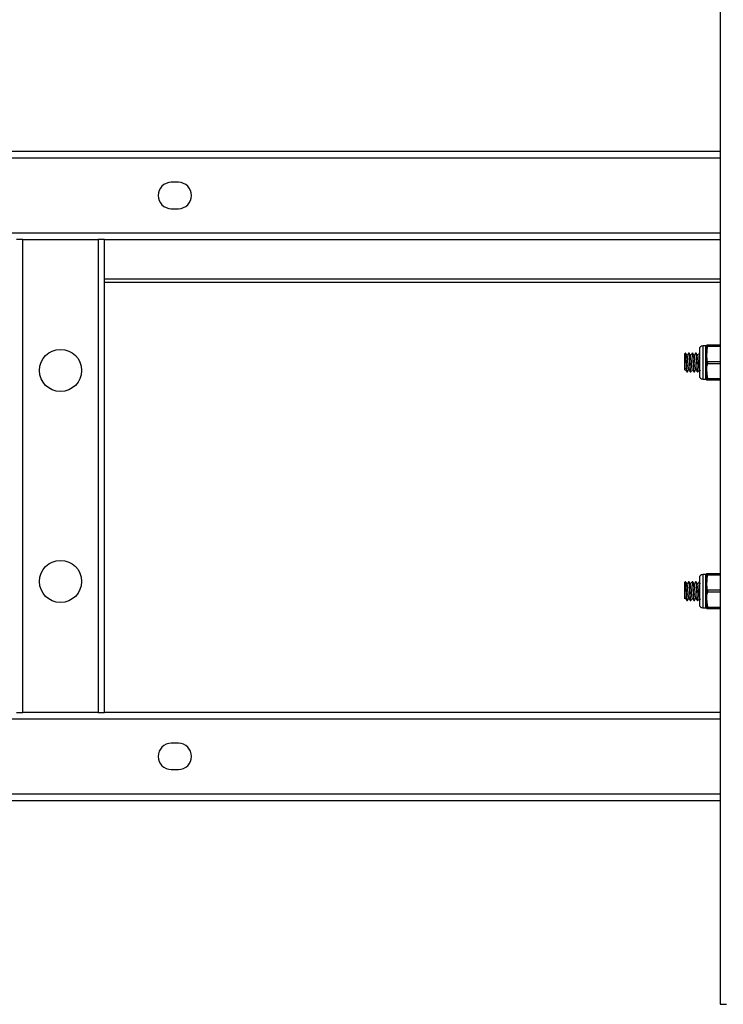
# Model space of a CAD drawing. Units: millimetres. Extents: x 61719 to 66759, y -81163 to -77599.
# Drawn here: x 62695 to 62895, y -79420 to -79140 of the extents above; entities that cross this region are included whole.
import ezdxf

# ---------------------------------------------------------------- set-up
doc = ezdxf.new("R2010")
doc.units = ezdxf.units.MM
doc.layers.get('0').update_dxf_attribs({"lineweight": 15})
doc.layers.add('AM_5', color=92, linetype='Continuous', lineweight=15)
doc.styles.get("Standard").update_dxf_attribs({"font": 'ISOCP.SHX', "bigfont": 'EXTFONT.SHX'})
doc.dimstyles.new('AM_ISO$0', dxfattribs={"dimtxt": 2.5, "dimasz": 2, "dimexe": 1, "dimexo": 1, "dimgap": 1.5, "dimtad": 1, "dimdsep": 46, "dimtxsty": 'STANDARD', "dimcen": 0, "dimclrd": 256, "dimclre": 256, "dimclrt": 3, "dimadec": 0, "dimazin": 2, "dimtp": 0.1, "dimtm": 0.1, "dimtfac": 0.71, "dimtmove": 0, "dimatfit": 3, "dimfxl": 1, "dimlwd": -1, "dimlwe": -1, "dimarcsym": 0})

# ---------------------------------------------------------------- blocks, each defined once
blk = doc.blocks.new('*D225')
at = {"layer": 'AM_5', "linetype": 'ByBlock'}
for p, q in [((62336.51, -79146.52), (62336.51, -78776.87)), ((63076.51, -79146.52), (63076.51, -78776.87)), ((62360.51, -78788.87), (63052.51, -78788.87))]:
    blk.add_line(p, q, dxfattribs=at)
at = {"layer": 'AM_5'}
for points in [[(62360.51, -78784.87), (62360.51, -78792.87), (62336.51, -78788.87)], [(63052.51, -78784.87), (63052.51, -78792.87), (63076.51, -78788.87)]]:
    blk.add_solid(points, dxfattribs=at)
at = {"layer": 'Defpoints', "color": 0}
for p in [(63076.51, -78788.87), (62336.51, -79158.52), (63076.51, -79158.52)]:
    blk.add_point(p, dxfattribs=at)
at = {"layer": 'AM_5', "color": 3, "insert": (62706.51, -78755.87), "char_height": 30, "attachment_point": 5}
blk.add_mtext('740', dxfattribs=at)

msp = doc.modelspace()

# ---------------------------------------------------------------- linework, layer by layer
at = {"color": 7, "linetype": 'Continuous', "lineweight": 25}
for p, q in [((62894.01, -78999.77), (62894.01, -79419.77)), ((62894.01, -79177.27), (62519.01, -79177.27)), ((62740.01, -79186.02), (62738.01, -79186.02)), ((62738.01, -79193.52), (62740.01, -79193.52)), ((62695.81, -79202.27), (62694.01, -79202.27)), ((62695.81, -79336.77), (62695.81, -79202.27)), ((62695.81, -79202.27), (62717.21, -79202.27)), ((62717.21, -79202.27), (62717.21, -79336.77)), ((62719.01, -79202.27), (62717.21, -79202.27)), ((62719.01, -79202.27), (62894.01, -79202.27)), ((62719.01, -79336.77), (62719.01, -79202.27)), ((62894.01, -79214.52), (62719.01, -79214.52)), ((62889.975, -79232.52), (62889.11, -79232.52)), ((62890.182, -79232.345), (62890.16, -79232.397)), ((62890.16, -79234.571), (62890.16, -79232.397)), ((62894.01, -79232.345), (62890.443, -79232.345)), ((62890.443, -79232.595), (62894.01, -79232.595)), ((62884.197, -79234.62), (62884.049, -79234.62)), ((62885.197, -79234.62), (62885.048, -79234.62)), ((62886.197, -79234.62), (62886.048, -79234.62)), ((62887.197, -79234.62), (62887.048, -79234.62)), ((62894.01, -79237.02), (62890.443, -79237.02)), ((62884.026, -79239.464), (62884.124, -79239.326)), ((62884.548, -79239.92), (62884.697, -79239.92)), ((62885.548, -79239.92), (62885.697, -79239.92)), ((62886.548, -79239.92), (62886.697, -79239.92)), ((62887.548, -79239.92), (62887.697, -79239.92)), ((62890.16, -79242.143), (62890.16, -79239.421)), ((62890.443, -79237.52), (62894.01, -79237.52)), ((62889.11, -79242.02), (62889.975, -79242.02)), ((62890.16, -79242.143), (62890.182, -79242.195)), ((62894.01, -79241.945), (62890.443, -79241.945)), ((62890.443, -79242.195), (62894.01, -79242.195)), ((62889.975, -79297.52), (62889.11, -79297.52)), ((62890.182, -79297.345), (62890.16, -79297.397)), ((62890.16, -79299.571), (62890.16, -79297.397)), ((62894.01, -79297.345), (62890.443, -79297.345)), ((62890.443, -79297.595), (62894.01, -79297.595)), ((62884.197, -79299.62), (62884.049, -79299.62)), ((62885.197, -79299.62), (62885.048, -79299.62)), ((62886.197, -79299.62), (62886.048, -79299.62)), ((62887.197, -79299.62), (62887.048, -79299.62)), ((62884.026, -79304.464), (62884.124, -79304.326)), ((62894.01, -79302.02), (62890.443, -79302.02)), ((62890.443, -79302.52), (62894.01, -79302.52)), ((62884.548, -79304.92), (62884.697, -79304.92)), ((62885.548, -79304.92), (62885.697, -79304.92)), ((62886.548, -79304.92), (62886.697, -79304.92)), ((62887.548, -79304.92), (62887.697, -79304.92)), ((62889.11, -79307.02), (62889.975, -79307.02)), ((62890.16, -79307.143), (62890.16, -79304.421)), ((62890.16, -79307.143), (62890.182, -79307.195)), ((62894.01, -79306.945), (62890.443, -79306.945)), ((62890.443, -79307.195), (62894.01, -79307.195)), ((62694.01, -79336.77), (62695.81, -79336.77)), ((62717.21, -79336.77), (62695.81, -79336.77)), ((62717.21, -79336.77), (62719.01, -79336.77)), ((62894.01, -79336.77), (62719.01, -79336.77)), ((62740.01, -79345.52), (62738.01, -79345.52)), ((62738.01, -79353.02), (62740.01, -79353.02)), ((62519.01, -79361.77), (62894.01, -79361.77)), ((62894.01, -79419.77), (62895.81, -79419.77))]:
    msp.add_line(p, q, dxfattribs=at)
at = {"color": 8, "linetype": 'Continuous', "lineweight": 25}
for p, q in [((62519.01, -79179.07), (62894.01, -79179.07)), ((62894.01, -79200.47), (62519.01, -79200.47)), ((62894.01, -79213.52), (62719.01, -79213.52)), ((62889.11, -79232.52), (62889.11, -79242.02)), ((62889.975, -79237.27), (62889.975, -79232.52)), ((62890.16, -79232.397), (62890.16, -79242.143)), ((62889.975, -79242.02), (62889.975, -79237.27)), ((62889.11, -79297.52), (62889.11, -79307.02)), ((62889.975, -79302.27), (62889.975, -79297.52)), ((62890.16, -79297.397), (62890.16, -79307.143)), ((62889.975, -79307.02), (62889.975, -79302.27)), ((62519.01, -79338.57), (62894.01, -79338.57)), ((62894.01, -79359.97), (62519.01, -79359.97))]:
    msp.add_line(p, q, dxfattribs=at)
at = {"color": 7, "linetype": 'Continuous', "lineweight": 25}
for centre in [(62706.51, -79239.52), (62706.51, -79299.52)]:
    msp.add_circle(centre, 6, dxfattribs=at)
for centre, radius, start, end in [((62738.01, -79189.77), 3.75, 90, 270), ((62740.01, -79189.77), 3.75, 270, 90), ((62889.11, -79233.52), 1, 90, 180), ((62889.975, -79232.32), 0.2, 270, 337.26953), ((62889.11, -79241.02), 1, 180, 270), ((62889.975, -79242.22), 0.2, 22.73047, 90), ((62889.11, -79298.52), 1, 90, 180), ((62889.975, -79297.32), 0.2, 270, 337.26953), ((62889.11, -79306.02), 1, 180, 270), ((62889.975, -79307.22), 0.2, 22.73047, 90), ((62738.01, -79349.27), 3.75, 90, 270), ((62740.01, -79349.27), 3.75, 270, 90)]:
    msp.add_arc(centre, radius, start, end, dxfattribs=at)
for points, knots in [([(62888.11, -79233.52), (62888.11, -79233.57), (62888.11, -79233.647), (62888.11, -79234.115), (62888.11, -79234.599), (62888.11, -79235.2), (62888.11, -79236.073), (62888.11, -79236.798), (62888.11, -79237.27)], [0, 0, 0, 0, 0.2394568, 0.3683607, 0.5, 0.6316393, 0.7605432, 1, 1, 1, 1]), ([(62890.443, -79232.595), (62890.297, -79233.226), (62890.139, -79233.909), (62890.195, -79234.596), (62890.199, -79234.648)], [0, 0, 0, 0, 0.9240456, 1, 1, 1, 1]), ([(62890.443, -79237.02), (62890.33, -79236.39), (62890.101, -79235.11), (62890.23, -79233.616), (62890.404, -79232.783), (62890.443, -79232.595)], [0, 0, 0, 0, 0.4290644, 0.8710663, 1, 1, 1, 1]), ([(62890.443, -79232.345), (62890.301, -79232.345), (62890.136, -79232.345), (62890.201, -79232.345), (62890.21, -79232.345)], [0, 0, 0, 0, 0.8583697, 1, 1, 1, 1]), ([(62890.443, -79232.595), (62890.451, -79232.552), (62890.469, -79232.465), (62890.47, -79232.379), (62890.458, -79232.348), (62890.446, -79232.346), (62890.443, -79232.345)], [0, 0, 0, 0, 0.304337, 0.6089571, 0.9085035, 1, 1, 1, 1]), ([(62890.443, -79232.595), (62890.451, -79232.552), (62890.469, -79232.465), (62890.47, -79232.379), (62890.458, -79232.348), (62890.446, -79232.346), (62890.443, -79232.345)], [0, 0, 0, 0, 0.304337, 0.6089571, 0.9085035, 1, 1, 1, 1]), ([(62884.01, -79238.81), (62884.01, -79238.66), (62884.01, -79238.361), (62884.01, -79237.713), (62884.01, -79236.992), (62884.01, -79236.25), (62884.01, -79235.566), (62884.01, -79235.024), (62884.01, -79234.699), (62884.01, -79234.643), (62884.01, -79234.688), (62884.01, -79234.696)], [0, 0, 0, 0, 0.1100675, 0.2201121, 0.3352663, 0.4549614, 0.5755869, 0.7049472, 0.8342713, 0.9699938, 1, 1, 1, 1]), ([(62884.049, -79234.639), (62884.052, -79234.633), (62884.073, -79234.595), (62884.109, -79234.782), (62884.16, -79235.211), (62884.214, -79235.878), (62884.264, -79236.723), (62884.321, -79237.632), (62884.372, -79238.497), (62884.428, -79239.23), (62884.481, -79239.718), (62884.521, -79239.943), (62884.544, -79239.9), (62884.548, -79239.892)], [0, 0, 0, 0, 0.0187714, 0.1246814, 0.220018, 0.327588, 0.4351831, 0.542753, 0.6503533, 0.7579244, 0.8655146, 0.9730881, 1, 1, 1, 1]), ([(62884.711, -79239.907), (62884.693, -79239.905), (62884.656, -79239.901), (62884.606, -79239.521), (62884.549, -79238.905), (62884.498, -79238.098), (62884.443, -79237.199), (62884.389, -79236.307), (62884.337, -79235.526), (62884.291, -79235.052), (62884.252, -79234.756), (62884.224, -79234.603), (62884.202, -79234.641), (62884.197, -79234.65)], [0, 0, 0, 0, 0.1020912, 0.2068626, 0.3116072, 0.416381, 0.5211276, 0.625889, 0.7306418, 0.8353874, 0.8785538, 0.9713868, 1, 1, 1, 1]), ([(62884.642, -79235.24), (62884.57, -79235.139), (62884.427, -79234.936), (62884.283, -79234.732), (62884.212, -79234.63)], [0, 0, 0, 0, 0.4994929, 1, 1, 1, 1]), ([(62885.034, -79234.631), (62884.963, -79234.732), (62884.826, -79234.927), (62884.689, -79235.121), (62884.624, -79235.214)], [0, 0, 0, 0, 0.5230563, 1, 1, 1, 1]), ([(62885.107, -79239.279), (62885.084, -79239.217), (62885.034, -79239.085), (62884.954, -79238.311), (62884.876, -79237.294), (62884.796, -79236.27), (62884.715, -79235.471), (62884.665, -79235.322), (62884.64, -79235.25)], [0, 0, 0, 0, 0.1523892, 0.325047, 0.4956639, 0.6666171, 0.8391462, 1, 1, 1, 1]), ([(62885.048, -79234.648), (62885.062, -79234.652), (62885.084, -79234.657), (62885.119, -79234.861), (62885.16, -79235.213), (62885.214, -79235.878), (62885.264, -79236.723), (62885.321, -79237.631), (62885.372, -79238.497), (62885.428, -79239.23), (62885.481, -79239.718), (62885.521, -79239.943), (62885.544, -79239.9), (62885.548, -79239.892)], [0, 0, 0, 0, 0.0806331, 0.1249488, 0.2202563, 0.3277935, 0.4353557, 0.5428928, 0.6504602, 0.7579983, 0.8655557, 0.9730963, 1, 1, 1, 1]), ([(62885.711, -79239.907), (62885.693, -79239.905), (62885.656, -79239.901), (62885.606, -79239.521), (62885.549, -79238.905), (62885.498, -79238.098), (62885.443, -79237.199), (62885.389, -79236.307), (62885.337, -79235.526), (62885.291, -79235.052), (62885.252, -79234.756), (62885.224, -79234.603), (62885.202, -79234.641), (62885.197, -79234.65)], [0, 0, 0, 0, 0.1016397, 0.2064637, 0.311261, 0.4160875, 0.5208867, 0.6257009, 0.7305063, 0.8353046, 0.8784927, 0.9713724, 1, 1, 1, 1]), ([(62885.643, -79235.241), (62885.571, -79235.139), (62885.427, -79234.936), (62885.284, -79234.733), (62885.212, -79234.631)], [0, 0, 0, 0, 0.499514, 1, 1, 1, 1]), ([(62886.036, -79234.629), (62885.964, -79234.73), (62885.827, -79234.926), (62885.689, -79235.121), (62885.624, -79235.214)], [0, 0, 0, 0, 0.5215851, 1, 1, 1, 1]), ([(62886.106, -79239.24), (62886.096, -79239.242), (62886.059, -79239.249), (62885.996, -79238.735), (62885.917, -79237.844), (62885.835, -79236.769), (62885.757, -79235.857), (62885.692, -79235.312), (62885.653, -79235.306), (62885.642, -79235.304)], [0, 0, 0, 0, 0.0641268, 0.2360286, 0.4079304, 0.5816929, 0.7532623, 0.9256766, 1, 1, 1, 1]), ([(62886.035, -79234.63), (62886.054, -79234.633), (62886.08, -79234.637), (62886.119, -79234.86), (62886.16, -79235.214), (62886.214, -79235.877), (62886.264, -79236.723), (62886.321, -79237.631), (62886.372, -79238.497), (62886.428, -79239.23), (62886.481, -79239.718), (62886.521, -79239.943), (62886.544, -79239.9), (62886.548, -79239.892)], [0, 0, 0, 0, 0.103928, 0.1471209, 0.2400135, 0.3448258, 0.4496627, 0.554475, 0.6593168, 0.7641302, 0.8689623, 0.973778, 1, 1, 1, 1]), ([(62886.711, -79239.907), (62886.693, -79239.905), (62886.656, -79239.902), (62886.606, -79239.521), (62886.549, -79238.905), (62886.498, -79238.098), (62886.443, -79237.199), (62886.389, -79236.307), (62886.337, -79235.526), (62886.291, -79235.052), (62886.252, -79234.756), (62886.224, -79234.603), (62886.202, -79234.641), (62886.197, -79234.65)], [0, 0, 0, 0, 0.1021512, 0.2069155, 0.3116532, 0.41642, 0.5211595, 0.625914, 0.7306598, 0.8353984, 0.8785619, 0.9713887, 1, 1, 1, 1]), ([(62886.642, -79235.241), (62886.571, -79235.139), (62886.427, -79234.936), (62886.284, -79234.733), (62886.212, -79234.631)], [0, 0, 0, 0, 0.499562, 1, 1, 1, 1]), ([(62887.034, -79234.631), (62886.963, -79234.732), (62886.826, -79234.927), (62886.689, -79235.121), (62886.624, -79235.214)], [0, 0, 0, 0, 0.5236192, 1, 1, 1, 1]), ([(62887.108, -79239.277), (62887.085, -79239.22), (62887.035, -79239.096), (62886.956, -79238.334), (62886.878, -79237.321), (62886.798, -79236.293), (62886.717, -79235.481), (62886.665, -79235.323), (62886.64, -79235.245)], [0, 0, 0, 0, 0.1498776, 0.322246, 0.4925109, 0.6632792, 0.835455, 1, 1, 1, 1]), ([(62887.048, -79234.648), (62887.062, -79234.652), (62887.084, -79234.657), (62887.119, -79234.861), (62887.16, -79235.213), (62887.214, -79235.878), (62887.264, -79236.723), (62887.321, -79237.631), (62887.372, -79238.497), (62887.428, -79239.23), (62887.481, -79239.718), (62887.521, -79239.943), (62887.544, -79239.9), (62887.548, -79239.892)], [0, 0, 0, 0, 0.0806331, 0.1249488, 0.2202563, 0.3277935, 0.4353557, 0.5428928, 0.6504602, 0.7579983, 0.8655557, 0.9730963, 1, 1, 1, 1]), ([(62887.712, -79239.908), (62887.693, -79239.906), (62887.657, -79239.903), (62887.606, -79239.521), (62887.549, -79238.905), (62887.498, -79238.098), (62887.443, -79237.199), (62887.389, -79236.307), (62887.337, -79235.526), (62887.291, -79235.052), (62887.252, -79234.756), (62887.224, -79234.603), (62887.202, -79234.641), (62887.197, -79234.65)], [0, 0, 0, 0, 0.1032023, 0.207844, 0.3124591, 0.4171032, 0.5217201, 0.626352, 0.7309751, 0.8355911, 0.8787041, 0.9714222, 1, 1, 1, 1]), ([(62887.641, -79235.239), (62887.57, -79235.138), (62887.426, -79234.935), (62887.283, -79234.732), (62887.212, -79234.63)], [0, 0, 0, 0, 0.4996079, 1, 1, 1, 1]), ([(62888.035, -79234.629), (62887.964, -79234.731), (62887.826, -79234.926), (62887.689, -79235.121), (62887.624, -79235.214)], [0, 0, 0, 0, 0.5217038, 1, 1, 1, 1]), ([(62888.105, -79239.242), (62888.096, -79239.244), (62888.059, -79239.255), (62887.998, -79238.753), (62887.919, -79237.869), (62887.837, -79236.795), (62887.759, -79235.875), (62887.693, -79235.317), (62887.653, -79235.307), (62887.64, -79235.303)], [0, 0, 0, 0, 0.0578305, 0.2295962, 0.4015311, 0.575199, 0.7466688, 0.9191515, 1, 1, 1, 1]), ([(62888.048, -79234.648), (62888.062, -79234.65), (62888.083, -79234.653), (62888.103, -79234.774), (62888.11, -79234.815)], [0, 0, 0, 0, 0.6566848, 1, 1, 1, 1]), ([(62890.443, -79237.52), (62890.451, -79237.472), (62890.466, -79237.393), (62890.47, -79237.251), (62890.464, -79237.128), (62890.449, -79237.051), (62890.443, -79237.02)], [0, 0, 0, 0, 0.3041234, 0.5000171, 0.8039908, 1, 1, 1, 1]), ([(62884.107, -79239.239), (62884.096, -79239.242), (62884.062, -79239.248), (62884.031, -79238.985), (62884.01, -79238.81)], [0, 0, 0, 0, 0.333079, 1, 1, 1, 1]), ([(62884.01, -79239.452), (62884.01, -79239.46), (62884.01, -79239.481), (62884.01, -79239.259), (62884.01, -79238.953), (62884.01, -79238.81)], [0, 0, 0, 0, 0.2137468, 0.6331531, 1, 1, 1, 1]), ([(62884.106, -79239.302), (62884.178, -79239.403), (62884.321, -79239.606), (62884.464, -79239.81), (62884.535, -79239.912)], [0, 0, 0, 0, 0.4996844, 1, 1, 1, 1]), ([(62884.711, -79239.911), (62884.783, -79239.809), (62884.92, -79239.614), (62885.058, -79239.42), (62885.124, -79239.326)], [0, 0, 0, 0, 0.5216747, 1, 1, 1, 1]), ([(62885.105, -79239.3), (62885.176, -79239.401), (62885.32, -79239.605), (62885.463, -79239.808), (62885.534, -79239.91)], [0, 0, 0, 0, 0.4996275, 1, 1, 1, 1]), ([(62885.711, -79239.911), (62885.782, -79239.809), (62885.92, -79239.614), (62886.058, -79239.42), (62886.124, -79239.326)], [0, 0, 0, 0, 0.5217544, 1, 1, 1, 1]), ([(62886.105, -79239.301), (62886.177, -79239.402), (62886.32, -79239.605), (62886.463, -79239.809), (62886.534, -79239.91)], [0, 0, 0, 0, 0.4997118, 1, 1, 1, 1]), ([(62886.711, -79239.911), (62886.783, -79239.809), (62886.92, -79239.614), (62887.058, -79239.419), (62887.124, -79239.326)], [0, 0, 0, 0, 0.522437, 1, 1, 1, 1]), ([(62887.106, -79239.301), (62887.177, -79239.403), (62887.321, -79239.606), (62887.464, -79239.81), (62887.535, -79239.912)], [0, 0, 0, 0, 0.4996407, 1, 1, 1, 1]), ([(62887.712, -79239.91), (62887.783, -79239.808), (62887.92, -79239.613), (62888.058, -79239.419), (62888.124, -79239.326)], [0, 0, 0, 0, 0.5233002, 1, 1, 1, 1]), ([(62888.104, -79239.299), (62888.176, -79239.401), (62888.261, -79239.521), (62888.345, -79239.641), (62888.358, -79239.659)], [0, 0, 0, 0, 0.8468433, 1, 1, 1, 1]), ([(62888.11, -79237.27), (62888.11, -79237.742), (62888.11, -79238.468), (62888.11, -79239.341), (62888.11, -79239.941), (62888.11, -79240.425), (62888.11, -79240.893), (62888.11, -79240.97), (62888.11, -79241.02)], [0, 0, 0, 0, 0.2394568, 0.3683607, 0.5, 0.6316393, 0.7605432, 1, 1, 1, 1]), ([(62890.443, -79241.945), (62890.33, -79241.315), (62890.101, -79240.035), (62890.23, -79238.541), (62890.404, -79237.708), (62890.443, -79237.52)], [0, 0, 0, 0, 0.4290644, 0.8710663, 1, 1, 1, 1]), ([(62890.227, -79239.957), (62890.24, -79240.433), (62890.259, -79241.102), (62890.402, -79241.757), (62890.443, -79241.945)], [0, 0, 0, 0, 0.7130135, 1, 1, 1, 1]), ([(62890.21, -79242.195), (62890.225, -79242.195), (62890.245, -79242.195), (62890.402, -79242.195), (62890.443, -79242.195)], [0, 0, 0, 0, 0.742343, 1, 1, 1, 1]), ([(62890.443, -79242.195), (62890.451, -79242.19), (62890.469, -79242.181), (62890.47, -79242.103), (62890.458, -79242.016), (62890.446, -79241.959), (62890.443, -79241.945)], [0, 0, 0, 0, 0.304337, 0.6089571, 0.9085035, 1, 1, 1, 1]), ([(62890.443, -79242.195), (62890.451, -79242.19), (62890.469, -79242.181), (62890.47, -79242.103), (62890.458, -79242.016), (62890.446, -79241.959), (62890.443, -79241.945)], [0, 0, 0, 0, 0.304337, 0.6089571, 0.9085035, 1, 1, 1, 1]), ([(62888.11, -79298.52), (62888.11, -79298.57), (62888.11, -79298.647), (62888.11, -79299.115), (62888.11, -79299.599), (62888.11, -79300.2), (62888.11, -79301.073), (62888.11, -79301.798), (62888.11, -79302.27)], [0, 0, 0, 0, 0.2394568, 0.3683607, 0.5, 0.6316393, 0.7605432, 1, 1, 1, 1]), ([(62890.443, -79297.595), (62890.297, -79298.226), (62890.139, -79298.909), (62890.195, -79299.596), (62890.199, -79299.648)], [0, 0, 0, 0, 0.9240456, 1, 1, 1, 1]), ([(62890.443, -79302.02), (62890.33, -79301.39), (62890.101, -79300.11), (62890.23, -79298.616), (62890.404, -79297.783), (62890.443, -79297.595)], [0, 0, 0, 0, 0.4290644, 0.8710663, 1, 1, 1, 1]), ([(62890.443, -79297.345), (62890.301, -79297.345), (62890.136, -79297.345), (62890.201, -79297.345), (62890.21, -79297.345)], [0, 0, 0, 0, 0.8583697, 1, 1, 1, 1]), ([(62890.443, -79297.595), (62890.451, -79297.552), (62890.469, -79297.465), (62890.47, -79297.379), (62890.458, -79297.348), (62890.446, -79297.346), (62890.443, -79297.345)], [0, 0, 0, 0, 0.304337, 0.6089571, 0.9085035, 1, 1, 1, 1]), ([(62890.443, -79297.595), (62890.451, -79297.552), (62890.469, -79297.465), (62890.47, -79297.379), (62890.458, -79297.348), (62890.446, -79297.346), (62890.443, -79297.345)], [0, 0, 0, 0, 0.304337, 0.6089571, 0.9085035, 1, 1, 1, 1]), ([(62884.01, -79303.81), (62884.01, -79303.66), (62884.01, -79303.361), (62884.01, -79302.713), (62884.01, -79301.992), (62884.01, -79301.25), (62884.01, -79300.566), (62884.01, -79300.024), (62884.01, -79299.699), (62884.01, -79299.643), (62884.01, -79299.688), (62884.01, -79299.696)], [0, 0, 0, 0, 0.1100675, 0.2201121, 0.3352663, 0.4549614, 0.5755869, 0.7049472, 0.8342713, 0.9699938, 1, 1, 1, 1]), ([(62884.049, -79299.639), (62884.052, -79299.633), (62884.073, -79299.595), (62884.109, -79299.782), (62884.16, -79300.211), (62884.214, -79300.878), (62884.264, -79301.723), (62884.321, -79302.632), (62884.372, -79303.497), (62884.428, -79304.23), (62884.481, -79304.718), (62884.521, -79304.943), (62884.544, -79304.9), (62884.548, -79304.892)], [0, 0, 0, 0, 0.0187714, 0.1246814, 0.220018, 0.327588, 0.4351831, 0.542753, 0.6503533, 0.7579244, 0.8655146, 0.9730881, 1, 1, 1, 1]), ([(62884.711, -79304.907), (62884.693, -79304.905), (62884.656, -79304.901), (62884.606, -79304.521), (62884.549, -79303.905), (62884.498, -79303.098), (62884.443, -79302.199), (62884.389, -79301.307), (62884.337, -79300.526), (62884.291, -79300.052), (62884.252, -79299.756), (62884.224, -79299.603), (62884.202, -79299.641), (62884.197, -79299.65)], [0, 0, 0, 0, 0.1020912, 0.2068626, 0.3116072, 0.416381, 0.5211276, 0.625889, 0.7306418, 0.8353874, 0.8785538, 0.9713868, 1, 1, 1, 1]), ([(62884.642, -79300.24), (62884.57, -79300.139), (62884.427, -79299.936), (62884.283, -79299.732), (62884.212, -79299.63)], [0, 0, 0, 0, 0.4994929, 1, 1, 1, 1]), ([(62885.034, -79299.631), (62884.963, -79299.732), (62884.826, -79299.927), (62884.689, -79300.121), (62884.624, -79300.214)], [0, 0, 0, 0, 0.5230563, 1, 1, 1, 1]), ([(62885.107, -79304.279), (62885.084, -79304.217), (62885.034, -79304.085), (62884.954, -79303.311), (62884.876, -79302.294), (62884.796, -79301.27), (62884.715, -79300.471), (62884.665, -79300.322), (62884.64, -79300.25)], [0, 0, 0, 0, 0.1523892, 0.325047, 0.4956639, 0.6666171, 0.8391462, 1, 1, 1, 1]), ([(62885.048, -79299.648), (62885.062, -79299.652), (62885.084, -79299.657), (62885.119, -79299.861), (62885.16, -79300.213), (62885.214, -79300.878), (62885.264, -79301.723), (62885.321, -79302.631), (62885.372, -79303.497), (62885.428, -79304.23), (62885.481, -79304.718), (62885.521, -79304.943), (62885.544, -79304.9), (62885.548, -79304.892)], [0, 0, 0, 0, 0.0806331, 0.1249488, 0.2202563, 0.3277935, 0.4353557, 0.5428928, 0.6504602, 0.7579983, 0.8655557, 0.9730963, 1, 1, 1, 1]), ([(62885.711, -79304.907), (62885.693, -79304.905), (62885.656, -79304.901), (62885.606, -79304.521), (62885.549, -79303.905), (62885.498, -79303.098), (62885.443, -79302.199), (62885.389, -79301.307), (62885.337, -79300.526), (62885.291, -79300.052), (62885.252, -79299.756), (62885.224, -79299.603), (62885.202, -79299.641), (62885.197, -79299.65)], [0, 0, 0, 0, 0.1016397, 0.2064637, 0.311261, 0.4160875, 0.5208867, 0.6257009, 0.7305063, 0.8353046, 0.8784927, 0.9713724, 1, 1, 1, 1]), ([(62885.643, -79300.241), (62885.571, -79300.139), (62885.427, -79299.936), (62885.284, -79299.733), (62885.212, -79299.631)], [0, 0, 0, 0, 0.499514, 1, 1, 1, 1]), ([(62886.036, -79299.629), (62885.964, -79299.73), (62885.827, -79299.926), (62885.689, -79300.121), (62885.624, -79300.214)], [0, 0, 0, 0, 0.5215851, 1, 1, 1, 1]), ([(62886.106, -79304.24), (62886.096, -79304.242), (62886.059, -79304.249), (62885.996, -79303.735), (62885.917, -79302.844), (62885.835, -79301.769), (62885.757, -79300.857), (62885.692, -79300.312), (62885.653, -79300.306), (62885.642, -79300.304)], [0, 0, 0, 0, 0.0641268, 0.2360286, 0.4079304, 0.5816929, 0.7532623, 0.9256766, 1, 1, 1, 1]), ([(62886.035, -79299.63), (62886.054, -79299.633), (62886.08, -79299.637), (62886.119, -79299.86), (62886.16, -79300.214), (62886.214, -79300.877), (62886.264, -79301.723), (62886.321, -79302.631), (62886.372, -79303.497), (62886.428, -79304.23), (62886.481, -79304.718), (62886.521, -79304.943), (62886.544, -79304.9), (62886.548, -79304.892)], [0, 0, 0, 0, 0.103928, 0.1471209, 0.2400135, 0.3448258, 0.4496627, 0.554475, 0.6593168, 0.7641302, 0.8689623, 0.973778, 1, 1, 1, 1]), ([(62886.711, -79304.907), (62886.693, -79304.905), (62886.656, -79304.902), (62886.606, -79304.521), (62886.549, -79303.905), (62886.498, -79303.098), (62886.443, -79302.199), (62886.389, -79301.307), (62886.337, -79300.526), (62886.291, -79300.052), (62886.252, -79299.756), (62886.224, -79299.603), (62886.202, -79299.641), (62886.197, -79299.65)], [0, 0, 0, 0, 0.1021512, 0.2069155, 0.3116532, 0.41642, 0.5211595, 0.625914, 0.7306598, 0.8353984, 0.8785619, 0.9713887, 1, 1, 1, 1]), ([(62886.642, -79300.241), (62886.571, -79300.139), (62886.427, -79299.936), (62886.284, -79299.733), (62886.212, -79299.631)], [0, 0, 0, 0, 0.499562, 1, 1, 1, 1]), ([(62887.034, -79299.631), (62886.963, -79299.732), (62886.826, -79299.927), (62886.689, -79300.121), (62886.624, -79300.214)], [0, 0, 0, 0, 0.5236192, 1, 1, 1, 1]), ([(62887.108, -79304.277), (62887.085, -79304.22), (62887.035, -79304.096), (62886.956, -79303.334), (62886.878, -79302.321), (62886.798, -79301.293), (62886.717, -79300.481), (62886.665, -79300.323), (62886.64, -79300.245)], [0, 0, 0, 0, 0.1498776, 0.322246, 0.4925109, 0.6632792, 0.835455, 1, 1, 1, 1]), ([(62887.048, -79299.648), (62887.062, -79299.652), (62887.084, -79299.657), (62887.119, -79299.861), (62887.16, -79300.213), (62887.214, -79300.878), (62887.264, -79301.723), (62887.321, -79302.631), (62887.372, -79303.497), (62887.428, -79304.23), (62887.481, -79304.718), (62887.521, -79304.943), (62887.544, -79304.9), (62887.548, -79304.892)], [0, 0, 0, 0, 0.0806331, 0.1249488, 0.2202563, 0.3277935, 0.4353557, 0.5428928, 0.6504602, 0.7579983, 0.8655557, 0.9730963, 1, 1, 1, 1]), ([(62887.712, -79304.908), (62887.693, -79304.906), (62887.657, -79304.903), (62887.606, -79304.521), (62887.549, -79303.905), (62887.498, -79303.098), (62887.443, -79302.199), (62887.389, -79301.307), (62887.337, -79300.526), (62887.291, -79300.052), (62887.252, -79299.756), (62887.224, -79299.603), (62887.202, -79299.641), (62887.197, -79299.65)], [0, 0, 0, 0, 0.1032023, 0.207844, 0.3124591, 0.4171032, 0.5217201, 0.626352, 0.7309751, 0.8355911, 0.8787041, 0.9714222, 1, 1, 1, 1]), ([(62887.641, -79300.239), (62887.57, -79300.138), (62887.426, -79299.935), (62887.283, -79299.732), (62887.212, -79299.63)], [0, 0, 0, 0, 0.4996079, 1, 1, 1, 1]), ([(62888.035, -79299.629), (62887.964, -79299.731), (62887.826, -79299.926), (62887.689, -79300.121), (62887.624, -79300.214)], [0, 0, 0, 0, 0.5217038, 1, 1, 1, 1]), ([(62888.105, -79304.242), (62888.096, -79304.244), (62888.059, -79304.255), (62887.998, -79303.753), (62887.919, -79302.869), (62887.837, -79301.795), (62887.759, -79300.875), (62887.693, -79300.317), (62887.653, -79300.307), (62887.64, -79300.303)], [0, 0, 0, 0, 0.0578305, 0.2295962, 0.4015311, 0.575199, 0.7466688, 0.9191515, 1, 1, 1, 1]), ([(62888.048, -79299.648), (62888.062, -79299.65), (62888.083, -79299.653), (62888.103, -79299.774), (62888.11, -79299.815)], [0, 0, 0, 0, 0.6566848, 1, 1, 1, 1]), ([(62888.304, -79300.227), (62888.296, -79300.14), (62888.281, -79299.968), (62888.252, -79299.765), (62888.228, -79299.611), (62888.211, -79299.633), (62888.211, -79299.633)], [0, 0, 0, 0, 0.2417562, 0.4774938, 0.9844674, 1, 1, 1, 1]), ([(62884.107, -79304.239), (62884.096, -79304.242), (62884.062, -79304.248), (62884.031, -79303.985), (62884.01, -79303.81)], [0, 0, 0, 0, 0.333079, 1, 1, 1, 1]), ([(62884.01, -79304.452), (62884.01, -79304.46), (62884.01, -79304.481), (62884.01, -79304.259), (62884.01, -79303.953), (62884.01, -79303.81)], [0, 0, 0, 0, 0.2137468, 0.6331531, 1, 1, 1, 1]), ([(62884.106, -79304.302), (62884.178, -79304.403), (62884.321, -79304.606), (62884.464, -79304.81), (62884.535, -79304.912)], [0, 0, 0, 0, 0.4996844, 1, 1, 1, 1]), ([(62884.711, -79304.911), (62884.783, -79304.809), (62884.92, -79304.614), (62885.058, -79304.42), (62885.124, -79304.326)], [0, 0, 0, 0, 0.5216747, 1, 1, 1, 1]), ([(62885.105, -79304.3), (62885.176, -79304.401), (62885.32, -79304.605), (62885.463, -79304.808), (62885.534, -79304.91)], [0, 0, 0, 0, 0.4996275, 1, 1, 1, 1]), ([(62885.711, -79304.911), (62885.782, -79304.809), (62885.92, -79304.614), (62886.058, -79304.42), (62886.124, -79304.326)], [0, 0, 0, 0, 0.5217544, 1, 1, 1, 1]), ([(62886.105, -79304.301), (62886.177, -79304.402), (62886.32, -79304.605), (62886.463, -79304.809), (62886.534, -79304.91)], [0, 0, 0, 0, 0.4997118, 1, 1, 1, 1]), ([(62886.711, -79304.911), (62886.783, -79304.809), (62886.92, -79304.614), (62887.058, -79304.419), (62887.124, -79304.326)], [0, 0, 0, 0, 0.522437, 1, 1, 1, 1]), ([(62887.106, -79304.301), (62887.177, -79304.403), (62887.321, -79304.606), (62887.464, -79304.81), (62887.535, -79304.912)], [0, 0, 0, 0, 0.4996407, 1, 1, 1, 1]), ([(62887.712, -79304.91), (62887.783, -79304.808), (62887.92, -79304.613), (62888.058, -79304.419), (62888.124, -79304.326)], [0, 0, 0, 0, 0.5233002, 1, 1, 1, 1]), ([(62888.104, -79304.299), (62888.176, -79304.401), (62888.261, -79304.521), (62888.345, -79304.641), (62888.358, -79304.659)], [0, 0, 0, 0, 0.8468433, 1, 1, 1, 1]), ([(62888.11, -79302.27), (62888.11, -79302.742), (62888.11, -79303.468), (62888.11, -79304.341), (62888.11, -79304.941), (62888.11, -79305.425), (62888.11, -79305.893), (62888.11, -79305.97), (62888.11, -79306.02)], [0, 0, 0, 0, 0.2394568, 0.3683607, 0.5, 0.6316393, 0.7605432, 1, 1, 1, 1]), ([(62890.443, -79306.945), (62890.33, -79306.315), (62890.101, -79305.035), (62890.23, -79303.541), (62890.404, -79302.708), (62890.443, -79302.52)], [0, 0, 0, 0, 0.4290644, 0.8710663, 1, 1, 1, 1]), ([(62890.443, -79302.52), (62890.451, -79302.472), (62890.466, -79302.393), (62890.47, -79302.251), (62890.464, -79302.128), (62890.449, -79302.051), (62890.443, -79302.02)], [0, 0, 0, 0, 0.3041234, 0.5000171, 0.8039908, 1, 1, 1, 1]), ([(62890.21, -79307.195), (62890.225, -79307.195), (62890.245, -79307.195), (62890.402, -79307.195), (62890.443, -79307.195)], [0, 0, 0, 0, 0.742343, 1, 1, 1, 1]), ([(62890.227, -79304.957), (62890.24, -79305.433), (62890.259, -79306.102), (62890.402, -79306.757), (62890.443, -79306.945)], [0, 0, 0, 0, 0.7130135, 1, 1, 1, 1]), ([(62890.443, -79307.195), (62890.451, -79307.19), (62890.469, -79307.181), (62890.47, -79307.103), (62890.458, -79307.016), (62890.446, -79306.959), (62890.443, -79306.945)], [0, 0, 0, 0, 0.304337, 0.6089571, 0.9085035, 1, 1, 1, 1]), ([(62890.443, -79307.195), (62890.451, -79307.19), (62890.469, -79307.181), (62890.47, -79307.103), (62890.458, -79307.016), (62890.446, -79306.959), (62890.443, -79306.945)], [0, 0, 0, 0, 0.304337, 0.6089571, 0.9085035, 1, 1, 1, 1])]:
    msp.add_open_spline(points, degree=3, knots=knots, dxfattribs=at)

# ---------------------------------------------------------------- dimensions: what is measured, and where the dimension line sits
at = {"layer": 'AM_5'}
dim = msp.add_linear_dim(base=(63076.51, -78788.866), p1=(62336.51, -79158.52), p2=(63076.51, -79158.52), angle=0, dimstyle='AM_ISO$0', override={"dimscale": 12, "dimpost": '', "dimtp": 3, "dimtm": 3}, dxfattribs=at)
dim.commit()
dim.dimension.update_dxf_attribs({"geometry": '*D225', "text_midpoint": (62706.51, -78755.866)})

doc.saveas('drawing.dxf')
